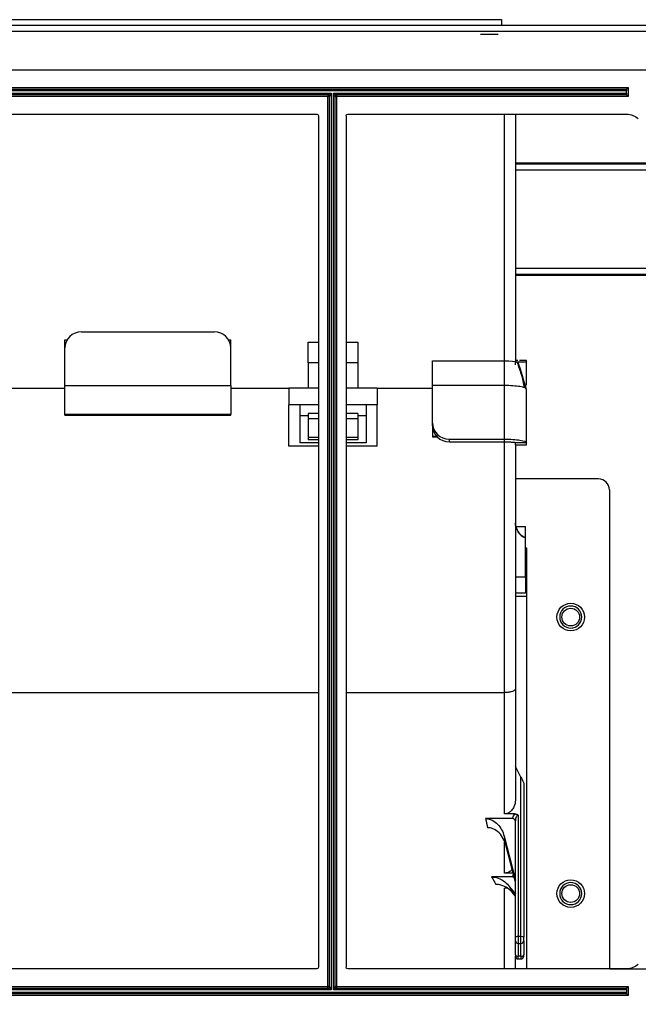
# Model space of a CAD drawing. Units: inches. Extents: x 0 to 6495, y 0 to 4633.
# Drawn here: x 2376 to 2488, y 3530 to 3708 of the extents above; entities that cross this region are included whole.
import ezdxf

# ---------------------------------------------------------------- set-up
doc = ezdxf.new("R2010")
doc.units = ezdxf.units.IN
doc.header["$MEASUREMENT"] = 0
doc.layers.add('LG-AIRCON', color=3, linetype='Continuous')
doc.layers.add('LG-DIMENSION', color=7, linetype='Continuous')
doc.styles.add('LG-TEXT', font='arial.ttf')
doc.dimstyles.new('LG-DIMENSION', dxfattribs={"dimtxt": 30, "dimasz": 25, "dimexe": 0.18, "dimexo": 0.0625, "dimgap": 5, "dimtad": 2, "dimtoh": 1, "dimdec": 0, "dimrnd": 0.05, "dimzin": 0, "dimdsep": 46, "dimtxsty": 'LG-TEXT', "dimcen": 0.09, "dimadec": 0, "dimazin": 0, "dimtfac": 1, "dimtdec": 0, "dimtix": 1, "dimtofl": 0, "dimtmove": 0, "dimatfit": 3, "dimfxl": 0.18, "dimtolj": 1, "dimtzin": 0, "dimarcsym": 0})

# ---------------------------------------------------------------- blocks, each defined once
blk = doc.blocks.new('*D6')
at = {"layer": 'Defpoints', "color": 0, "transparency": 16777216}
for p in [(2598.97, 3690.86), (2482.93, 3536.26), (2767.16, 3536.26)]:
    blk.add_point(p, dxfattribs=at)
at = {"layer": 'LG-DIMENSION', "color": 0, "lineweight": -2, "transparency": 16777216}
for p, q in [((2599.03, 3690.86), (2767.34, 3690.86)), ((2767.16, 3665.86), (2767.16, 3561.26)), ((2482.99, 3536.26), (2767.34, 3536.26))]:
    blk.add_line(p, q, dxfattribs=at)
at = {"layer": 'LG-DIMENSION', "color": 0, "transparency": 16777216}
for points in [[(2762.99, 3665.86), (2771.33, 3665.86), (2767.16, 3690.86)], [(2762.99, 3561.26), (2771.33, 3561.26), (2767.16, 3536.26)]]:
    blk.add_solid(points, dxfattribs=at)
at = {"layer": 'LG-DIMENSION', "color": 0, "transparency": 16777216, "insert": (2787.48, 3613.56), "char_height": 30, "attachment_point": 5, "rotation": 90, "style": 'LG-TEXT'}
blk.add_mtext('\\A1;155', dxfattribs=at)
blk = doc.blocks.new('*D8')
at = {"layer": 'Defpoints', "color": 0, "transparency": 16777216}
for p in [(1547.58, 3605.49), (2608.48, 3605.49), (1547.58, 3433.19)]:
    blk.add_point(p, dxfattribs=at)
at = {"layer": 'LG-DIMENSION', "color": 0, "lineweight": -2, "transparency": 16777216}
for p, q in [((1547.58, 3605.43), (1547.58, 3433.01)), ((2608.48, 3605.43), (2608.48, 3433.01)), ((2583.48, 3433.19), (1572.58, 3433.19))]:
    blk.add_line(p, q, dxfattribs=at)
at = {"layer": 'LG-DIMENSION', "color": 0, "transparency": 16777216}
for points in [[(1572.58, 3437.36), (1572.58, 3429.03), (1547.58, 3433.19)], [(2583.48, 3437.36), (2583.48, 3429.03), (2608.48, 3433.19)]]:
    blk.add_solid(points, dxfattribs=at)
at = {"layer": 'LG-DIMENSION', "color": 0, "transparency": 16777216, "insert": (2078.03, 3412.88), "char_height": 30, "attachment_point": 5, "style": 'LG-TEXT'}
blk.add_mtext('\\A1;1060', dxfattribs=at)

msp = doc.modelspace()

# ---------------------------------------------------------------- linework, layer by layer
at = {"layer": 'LG-AIRCON', "linetype": 'Continuous', "extrusion": (-4.05736e-16, -1, 0)}
for p, q in [((2335.43, 3707.94), (2463.43, 3707.94)), ((2463.43, 3707.94), (2463.43, 3706.86)), ((2627.03, 3706.86), (1529.03, 3706.86)), ((1529.03, 3705.86), (2627.03, 3705.86)), ((2462.83, 3705.26), (2459.63, 3705.26)), ((2199.52, 3698.86), (2491.03, 3698.86)), ((2204.22, 3695.66), (2486.33, 3695.66)), ((2204.52, 3695.36), (2486.03, 3695.36)), ((2486.33, 3695.66), (2486.03, 3695.36)), ((2486.03, 3695.36), (2486.03, 3695.06)), ((2486.33, 3695.66), (2486.33, 3694.06)), ((2486.03, 3695.06), (2204.52, 3695.06)), ((2257.98, 3694.66), (2432.58, 3694.66)), ((2431.98, 3694.36), (2258.58, 3694.36)), ((2431.98, 3694.06), (2258.58, 3694.06)), ((2431.98, 3694.36), (2432.58, 3694.66)), ((2431.98, 3694.36), (2431.98, 3694.06)), ((2431.98, 3533.06), (2431.98, 3694.06)), ((2432.28, 3694.06), (2431.98, 3694.06)), ((2432.58, 3694.66), (2432.28, 3694.06)), ((2432.28, 3533.06), (2432.28, 3694.06)), ((2432.58, 3694.66), (2432.58, 3532.46)), ((2432.98, 3532.46), (2432.98, 3694.66)), ((2432.98, 3694.66), (2486.03, 3694.66)), ((2433.28, 3694.06), (2432.98, 3694.66)), ((2432.98, 3694.66), (2433.58, 3694.36)), ((2433.28, 3694.06), (2433.28, 3533.06)), ((2433.28, 3694.06), (2433.58, 3694.06)), ((2486.03, 3694.36), (2433.58, 3694.36)), ((2433.58, 3694.36), (2433.58, 3694.06)), ((2433.58, 3694.06), (2433.58, 3533.06)), ((2486.33, 3694.06), (2433.58, 3694.06)), ((2486.03, 3694.66), (2486.03, 3695.06)), ((2486.03, 3694.66), (2486.03, 3694.36)), ((2486.03, 3694.36), (2486.33, 3694.06)), ((2260.58, 3690.86), (2429.98, 3690.86)), ((2430.28, 3690.56), (2430.28, 3536.56)), ((2435.28, 3690.56), (2435.28, 3536.56)), ((2435.58, 3690.86), (2486.03, 3690.86)), ((2463.93, 3646.11), (2463.93, 3690.86)), ((2465.93, 3690.86), (2465.93, 3645.98)), ((2465.92, 3682.04), (2568.03, 3682.04)), ((2465.92, 3681.85), (2568.03, 3681.85)), ((2568.03, 3680.7), (2465.92, 3680.7)), ((2465.93, 3663.02), (2509.93, 3663.02)), ((2509.93, 3661.87), (2465.93, 3661.87)), ((2509.93, 3661.68), (2465.93, 3661.68)), ((2387.43, 3651.47), (2411.43, 3651.47)), ((2384.43, 3648.56), (2384.43, 3650.02)), ((2384.43, 3650.02), (2384.83, 3650.02)), ((2414.03, 3650.02), (2414.43, 3650.02)), ((2414.43, 3648.56), (2414.43, 3650.02)), ((2428.43, 3649.6), (2430.28, 3649.6)), ((2428.43, 3645.89), (2428.43, 3649.6)), ((2435.28, 3649.6), (2437.43, 3649.6)), ((2437.43, 3649.6), (2437.43, 3645.89)), ((2384.43, 3641.77), (2384.43, 3648.56)), ((2414.43, 3641.77), (2414.43, 3648.56)), ((2430.28, 3645.89), (2428.43, 3645.89)), ((2428.43, 3645.89), (2428.43, 3641.29)), ((2437.43, 3645.89), (2435.28, 3645.89)), ((2437.43, 3645.89), (2437.43, 3641.29)), ((2450.93, 3646.26), (2463.93, 3646.26)), ((2450.93, 3641.77), (2450.93, 3646.26)), ((2466.38, 3646.27), (2465.93, 3646.27)), ((2466.27, 3645.97), (2465.93, 3645.97)), ((2465.93, 3645.53), (2465.93, 3645.97)), ((2467.93, 3645.97), (2466.44, 3645.97)), ((2467.93, 3646.27), (2466.66, 3646.27)), ((2467.93, 3645.97), (2467.93, 3646.27)), ((2467.93, 3641.82), (2467.93, 3645.97)), ((2384.43, 3641.77), (2414.43, 3641.77)), ((2384.43, 3636.56), (2384.43, 3641.77)), ((2414.43, 3641.77), (2414.43, 3636.56)), ((2463.93, 3641.77), (2450.93, 3641.77)), ((2450.93, 3634.98), (2450.93, 3641.77)), ((2463.93, 3632.07), (2463.93, 3641.81)), ((2373.93, 3641.29), (2384.43, 3641.29)), ((2373.93, 3641.29), (2384.43, 3641.29)), ((2414.43, 3641.29), (2424.93, 3641.29)), ((2414.43, 3641.29), (2424.93, 3641.29)), ((2424.93, 3641.29), (2424.93, 3638.29)), ((2430.28, 3641.29), (2424.93, 3641.29)), ((2440.93, 3641.29), (2435.28, 3641.29)), ((2440.93, 3641.29), (2450.93, 3641.29)), ((2440.93, 3641.29), (2440.93, 3638.29)), ((2440.93, 3641.29), (2450.93, 3641.29)), ((2467.93, 3631.44), (2467.93, 3641.1)), ((2426.93, 3638.29), (2424.93, 3638.29)), ((2424.93, 3630.79), (2424.93, 3638.29)), ((2430.28, 3638.29), (2426.93, 3638.29)), ((2426.93, 3638.29), (2426.93, 3631.38)), ((2438.93, 3638.29), (2435.28, 3638.29)), ((2440.93, 3638.29), (2438.93, 3638.29)), ((2438.93, 3638.29), (2438.93, 3631.38)), ((2440.93, 3630.79), (2440.93, 3638.29)), ((2414.43, 3636.56), (2384.43, 3636.56)), ((2384.43, 3636.4), (2384.43, 3636.56)), ((2384.43, 3636.4), (2414.43, 3636.4)), ((2414.43, 3636.4), (2414.43, 3636.56)), ((2430.28, 3636.69), (2428.43, 3636.69)), ((2428.43, 3636.69), (2428.43, 3635.72)), ((2437.43, 3636.69), (2435.28, 3636.69)), ((2437.43, 3636.69), (2437.43, 3635.72)), ((2428.43, 3636.29), (2426.93, 3636.29)), ((2430.28, 3635.72), (2428.43, 3635.72)), ((2428.43, 3635.72), (2428.43, 3632.39)), ((2437.43, 3635.72), (2435.28, 3635.72)), ((2438.93, 3636.29), (2437.43, 3636.29)), ((2437.43, 3635.72), (2437.43, 3632.39)), ((2450.93, 3634.5), (2450.93, 3634.98)), ((2450.93, 3634.5), (2450.93, 3632.55)), ((2430.28, 3631.38), (2426.93, 3631.38)), ((2430.28, 3632.39), (2428.43, 3632.39)), ((2428.43, 3632.39), (2428.43, 3631.97)), ((2430.28, 3631.97), (2428.43, 3631.97)), ((2437.43, 3632.39), (2435.28, 3632.39)), ((2437.43, 3631.97), (2435.28, 3631.97)), ((2438.93, 3631.38), (2435.28, 3631.38)), ((2437.43, 3632.39), (2437.43, 3631.97)), ((2451.69, 3632.55), (2450.93, 3632.55)), ((2450.93, 3632.55), (2450.93, 3632.45)), ((2451.8, 3632.45), (2450.93, 3632.45)), ((2453.93, 3632.07), (2453.93, 3631.58)), ((2453.93, 3632.07), (2463.93, 3632.07)), ((2453.93, 3631.58), (2463.93, 3631.58)), ((2463.93, 3586.23), (2463.93, 3631.58)), ((2465.93, 3631.05), (2465.93, 3631.44)), ((2465.93, 3631.05), (2467.93, 3631.05)), ((2465.93, 3631.04), (2467.93, 3631.04)), ((2465.93, 3631.04), (2465.93, 3586.91)), ((2467.93, 3631.05), (2467.93, 3631.44)), ((2467.93, 3631.04), (2467.93, 3631.05)), ((2430.28, 3630.79), (2424.93, 3630.79)), ((2440.93, 3630.79), (2435.28, 3630.79)), ((2480.93, 3624.89), (2465.93, 3624.89)), ((2482.93, 3622.89), (2482.93, 3536.26)), ((2466, 3616.29), (2467.73, 3616.29)), ((2467.73, 3614.2), (2467.73, 3616.29)), ((2467.73, 3607.2), (2467.73, 3614.2)), ((2467.73, 3612.53), (2467.93, 3612.33)), ((2467.93, 3612.33), (2467.93, 3606.7)), ((2465.93, 3607.2), (2467.73, 3607.2)), ((2467.73, 3607.2), (2467.73, 3604.2)), ((2467.93, 3606.7), (2467.73, 3606.7)), ((2467.93, 3606.7), (2467.93, 3605.2)), ((2467.93, 3605.2), (2467.93, 3603.7)), ((2467.73, 3604.2), (2465.93, 3604.2)), ((2465.93, 3603.7), (2467.93, 3603.7)), ((2467.93, 3603.7), (2467.93, 3536.26)), ((2465.93, 3586.91), (2465.93, 3566.93)), ((2334.93, 3586.23), (2430.28, 3586.23)), ((2435.28, 3586.23), (2463.93, 3586.23)), ((2463.93, 3564.28), (2463.93, 3586.23)), ((2466.93, 3570.92), (2465.93, 3572.86)), ((2466.93, 3542.1), (2466.93, 3570.92)), ((2467.43, 3569.83), (2467.43, 3541.98)), ((2465.43, 3563.44), (2460.53, 3563.44)), ((2465.88, 3564.28), (2463.93, 3564.28)), ((2466.43, 3564.07), (2466.43, 3542.1)), ((2465.93, 3541.98), (2465.93, 3563.07)), ((2463.88, 3560.28), (2465.93, 3552.3)), ((2463.93, 3553.58), (2463.93, 3559.25)), ((2465.93, 3551.94), (2464.19, 3558.7)), ((2465.43, 3552.89), (2461.62, 3552.89)), ((2465.51, 3553.58), (2463.93, 3553.58)), ((2464.43, 3550.89), (2463.93, 3550.89)), ((2463.93, 3536.26), (2463.93, 3550.89)), ((2464.87, 3551.13), (2465.93, 3549.76)), ((2465.93, 3549.4), (2465.6, 3549.83)), ((2465.93, 3541.35), (2465.93, 3541.98)), ((2466.93, 3542.1), (2466.43, 3542.1)), ((2466.43, 3542.1), (2466.43, 3540.85)), ((2466.93, 3540.85), (2466.93, 3542.1)), ((2467.43, 3541.35), (2467.43, 3541.98)), ((2465.93, 3538.81), (2465.93, 3541.35)), ((2466.43, 3540.85), (2466.93, 3540.85)), ((2466.43, 3540.85), (2466.43, 3538.56)), ((2466.93, 3538.56), (2466.93, 3540.85)), ((2467.43, 3541.35), (2467.43, 3538.81)), ((2465.93, 3538.81), (2465.93, 3538.57)), ((2465.93, 3536.26), (2465.93, 3538.57)), ((2466.93, 3538.56), (2466.43, 3538.56)), ((2466.43, 3538.07), (2466.43, 3538.56)), ((2466.93, 3538.56), (2466.93, 3538.07)), ((2467.43, 3538.57), (2467.43, 3538.81)), ((2466.43, 3538.07), (2466.93, 3538.07)), ((2429.98, 3536.26), (2260.58, 3536.26)), ((2486.03, 3536.26), (2435.58, 3536.26)), ((2258.58, 3533.06), (2431.98, 3533.06)), ((2431.98, 3532.76), (2431.98, 3533.06)), ((2432.28, 3533.06), (2431.98, 3533.06)), ((2432.28, 3533.06), (2432.58, 3532.46)), ((2432.98, 3532.46), (2433.28, 3533.06)), ((2433.58, 3533.06), (2433.28, 3533.06)), ((2433.58, 3533.06), (2486.33, 3533.06)), ((2433.58, 3533.06), (2433.58, 3532.76)), ((2486.33, 3533.06), (2486.03, 3532.76)), ((2486.33, 3533.06), (2486.33, 3531.46)), ((2486.33, 3531.46), (2204.22, 3531.46)), ((2204.52, 3532.06), (2486.03, 3532.06)), ((2486.03, 3531.76), (2204.52, 3531.76)), ((2432.58, 3532.46), (2257.98, 3532.46)), ((2258.58, 3532.76), (2431.98, 3532.76)), ((2432.58, 3532.46), (2431.98, 3532.76)), ((2433.58, 3532.76), (2432.98, 3532.46)), ((2486.03, 3532.46), (2432.98, 3532.46)), ((2433.58, 3532.76), (2486.03, 3532.76)), ((2486.03, 3532.76), (2486.03, 3532.46)), ((2486.03, 3532.46), (2486.03, 3532.06)), ((2486.03, 3532.06), (2486.03, 3531.76)), ((2486.03, 3531.76), (2486.33, 3531.46))]:
    msp.add_line(p, q, dxfattribs=at)
at = {"layer": 'LG-AIRCON', "linetype": 'Continuous'}
for centre, radius in [((2475.93, 3599.89), 2.5), ((2475.93, 3599.89), 1.6), ((2475.93, 3549.89), 2.5), ((2475.93, 3549.89), 1.6)]:
    msp.add_circle(centre, radius, dxfattribs=at)
at = {"layer": 'LG-AIRCON', "linetype": 'Continuous', "extrusion": (-1.01926e-30, 4.1355e-46, -1)}
for centre in [(-2475.93, 3599.89), (-2475.93, 3549.89)]:
    msp.add_circle(centre, 2, dxfattribs=at)
for centre, radius, start, end in [((-2431.98, 3694.06), 0.3, 90, 180), ((-2429.98, 3690.56), 0.3, 90, 180), ((-2435.58, 3690.56), 0.3, 0, 90), ((-2486.03, 3687.86), 3, 90, 135), ((-2486.03, 3539.26), 3, 225, 270), ((-2429.98, 3536.56), 0.3, 180, 270), ((-2435.58, 3536.56), 0.3, 270, 0), ((-2431.98, 3533.06), 0.3, 180, 270), ((-2433.58, 3533.06), 0.3, 270, 0)]:
    msp.add_arc(centre, radius, start, end, dxfattribs=at)
at = {"layer": 'LG-AIRCON', "linetype": 'Continuous'}
for centre, radius, start, end in [((2433.58, 3694.06), 0.3, 90, 180), ((2480.93, 3622.89), 2, 0, 90), ((2468.93, 3616.95), 3, 180, 246.4218), ((2466.43, 3541.35), 0.5, 180, 270), ((2466.93, 3541.35), 0.5, 270, 0), ((2466.43, 3538.57), 0.5, 180, 270), ((2466.93, 3538.57), 0.5, 270, 0)]:
    msp.add_arc(centre, radius, start, end, dxfattribs=at)
for centre, major_axis, ratio, start_param, end_param in [((2387.43, 3648.56), (-3, 0), 0.970263, 4.712389, 6.283185), ((2411.43, 3648.56), (-3, 0), 0.970263, 3.141593, 4.712389), ((2453.93, 3634.98), (-3, 0), 0.970263, 0, 1.570796), ((2453.93, 3634.5), (3, 0), 0.970263, 3.141593, 4.712389), ((2465.43, 3563.07), (-0.5, 0), 0.561284, 3.141593, 3.988831), ((2465.43, 3552.53), (-0.5, 0), 0.663969, 4.124334, 4.228639), ((2466.43, 3541.98), (0.5, 0), 0.242054, 1.570796, 3.141593), ((2466.93, 3541.98), (0.5, 0), 0.242054, 0, 1.570796), ((2466.43, 3538.81), (-0.5, 0), 0.514922, 0, 1.570796), ((2466.93, 3538.81), (-0.5, 0), 0.514922, 1.570796, 3.141593)]:
    msp.add_ellipse(centre, major_axis=major_axis, ratio=ratio, start_param=start_param, end_param=end_param, dxfattribs=at)
at = {"layer": 'LG-AIRCON', "linetype": 'Continuous', "extrusion": (-1.01926e-30, 3.50325e-46, -1)}
msp.add_ellipse((2466.93, 3570.8), major_axis=(0.498, -0.977), ratio=0.050302, start_param=4.613894, end_param=6.184691, dxfattribs=at)
at = {"layer": 'LG-AIRCON', "linetype": 'Continuous', "extrusion": (-1.01926e-30, 4.37906e-47, -1)}
msp.add_ellipse((2440.97, 3620.66), major_axis=(25.59, -102.1), ratio=0.058623, start_param=5.321923, end_param=5.341492, dxfattribs=at)
at = {"layer": 'LG-AIRCON', "linetype": 'Continuous', "extrusion": (-1.01926e-30, 1.31372e-46, -1)}
msp.add_ellipse((2443.88, 3621.37), major_axis=(25.58, -105.1), ratio=0.05714, start_param=5.346471, end_param=5.365081, dxfattribs=at)
at = {"layer": 'LG-AIRCON', "linetype": 'Continuous', "extrusion": (-1.01926e-30, 8.75812e-46, -1)}
msp.add_ellipse((2396.58, 3620.66), major_axis=(77.9, -101.69), ratio=0.118737, start_param=5.528834, end_param=5.546534, dxfattribs=at)
at = {"layer": 'LG-AIRCON', "linetype": 'Continuous', "extrusion": (-1.01926e-30, 2.62743e-46, -1)}
msp.add_ellipse((2398.98, 3622.4), major_axis=(77.86, -104.71), ratio=0.117798, start_param=5.544911, end_param=5.561891, dxfattribs=at)
at = {"layer": 'LG-AIRCON', "linetype": 'Continuous'}
for points, degree in [([(2463.93, 3641.77), (2463.93, 3646.26)], 1), ([(2463.93, 3646.26), (2465.01, 3646.25), (2465.98, 3646.16), (2466.24, 3646.06)], 3), ([(2467.93, 3641.1), (2466.24, 3646.06)], 1), ([(2466.24, 3646.06), (2466.3, 3646.04), (2466.37, 3646.02), (2466.43, 3645.99)], 3), ([(2467.93, 3641), (2467.45, 3642.67), (2466.95, 3644.33), (2466.43, 3645.99)], 3), ([(2467.56, 3641.37), (2467.16, 3643.36)], 1), ([(2467.65, 3641.93), (2467.78, 3641.52)], 1), ([(2467.93, 3641), (2467.93, 3641.1)], 1), ([(2463.93, 3631.58), (2463.93, 3632.07)], 1), ([(2465.93, 3631.44), (2467.93, 3631.44)], 1), ([(2465.72, 3552.78), (2465.7, 3552.8), (2465.68, 3552.81), (2465.66, 3552.82)], 3)]:
    msp.add_open_spline(points, degree=degree, dxfattribs=at)
for points, knots in [([(2467.93, 3641.1), (2467.93, 3641.27), (2467.49, 3641.44), (2466.01, 3641.69), (2464.97, 3641.76), (2463.93, 3641.77)], [0, 0, 0, 0, 0.5, 0.5, 1, 1, 1, 1]), ([(2463.93, 3632.07), (2464.97, 3632.07), (2466.01, 3632), (2467.49, 3631.77), (2467.93, 3631.61), (2467.93, 3631.44)], [0, 0, 0, 0, 0.5, 0.5, 1, 1, 1, 1]), ([(2463.93, 3631.58), (2464.04, 3631.58), (2464.15, 3631.58), (2464.37, 3631.58), (2464.48, 3631.58), (2464.69, 3631.57), (2464.79, 3631.57), (2464.98, 3631.56), (2465.08, 3631.56), (2465.25, 3631.55), (2465.33, 3631.54), (2465.48, 3631.53), (2465.55, 3631.53), (2465.67, 3631.51), (2465.72, 3631.51), (2465.81, 3631.49), (2465.85, 3631.48), (2465.91, 3631.46), (2465.93, 3631.45), (2465.93, 3631.44)], [0, 0, 0, 0, 0.105822, 0.105822, 0.211642, 0.211642, 0.317463, 0.317463, 0.423267, 0.423267, 0.529017, 0.529017, 0.634766, 0.634766, 0.740515, 0.740515, 0.846264, 0.846264, 1, 1, 1, 1]), ([(2467.73, 3614.2), (2467.42, 3614.33), (2467.13, 3614.52), (2466.64, 3614.98), (2466.43, 3615.25), (2466.12, 3615.84), (2466.01, 3616.17), (2465.96, 3616.51), (2465.94, 3616.65), (2465.93, 3616.8), (2465.93, 3616.94)], [0, 0, 0, 0, 0.29141, 0.29141, 0.582819, 0.582819, 0.874228, 0.874228, 0.874228, 1, 1, 1, 1]), ([(2465.93, 3586.91), (2465.93, 3586.9), (2465.93, 3586.89), (2465.92, 3586.84), (2465.9, 3586.8), (2465.83, 3586.69), (2465.75, 3586.62), (2465.51, 3586.49), (2465.35, 3586.43), (2465.01, 3586.34), (2464.8, 3586.3), (2464.38, 3586.25), (2464.15, 3586.23), (2463.93, 3586.23)], [0, 0, 0, 0, 0.040563, 0.040563, 0.140415, 0.140415, 0.355312, 0.355312, 0.570208, 0.570208, 0.785104, 0.785104, 1, 1, 1, 1]), ([(2465.93, 3566.93), (2465.93, 3566.89), (2465.93, 3566.84), (2465.91, 3566.39), (2465.83, 3565.98), (2465.66, 3565.6), (2465.55, 3565.35), (2465.41, 3565.11), (2465.08, 3564.75), (2464.92, 3564.61), (2464.58, 3564.41), (2464.4, 3564.34), (2464.13, 3564.29), (2464.03, 3564.28), (2463.93, 3564.28)], [0, 0, 0, 0, 0.037392, 0.037392, 0.377222, 0.377222, 0.377222, 0.602691, 0.602691, 0.776817, 0.776817, 0.92055, 0.92055, 1, 1, 1, 1]), ([(2460.53, 3563.44), (2461.37, 3563.44), (2462.15, 3562.99), (2463.28, 3561.81), (2463.67, 3561.07), (2463.88, 3560.28)], [0, 0, 0, 0, 0.5, 0.5, 1, 1, 1, 1]), ([(2465.43, 3563.44), (2465.44, 3563.55), (2465.46, 3563.65), (2465.55, 3563.88), (2465.62, 3564.01), (2465.76, 3564.17), (2465.82, 3564.23), (2465.88, 3564.28)], [0, 0, 0, 0, 0.345781, 0.345781, 0.76453, 0.76453, 1, 1, 1, 1]), ([(2465.76, 3563.28), (2465.73, 3563.32), (2465.69, 3563.35), (2465.61, 3563.4), (2465.56, 3563.42), (2465.49, 3563.44), (2465.46, 3563.44), (2465.43, 3563.44)], [0, 0, 0, 0, 0.420743, 0.420743, 0.77334, 0.77334, 1, 1, 1, 1]), ([(2465.88, 3564.28), (2465.98, 3564.28), (2466.07, 3564.27), (2466.24, 3564.21), (2466.32, 3564.16), (2466.4, 3564.09), (2466.42, 3564.08), (2466.43, 3564.07), (2466.43, 3564.07), (2466.43, 3564.07)], [0, 0, 0, 0, 0.456484, 0.456484, 0.909327, 0.909327, 0.992561, 0.992561, 1, 1, 1, 1]), ([(2466.43, 3564.07), (2466.4, 3564.07), (2466.37, 3564.06), (2466.34, 3564.05), (2466.33, 3564.04), (2466.27, 3564.02), (2466.23, 3563.98), (2466.14, 3563.89), (2466.1, 3563.82), (2466.02, 3563.65), (2465.99, 3563.54), (2465.94, 3563.31), (2465.93, 3563.19), (2465.93, 3563.07)], [0, 0, 0, 0, 0.069316, 0.069316, 0.094871, 0.094871, 0.225197, 0.225197, 0.411531, 0.411531, 0.689907, 0.689907, 1, 1, 1, 1]), ([(2464.19, 3558.7), (2464.07, 3559.17), (2463.87, 3559.64), (2463.37, 3560.44), (2463.06, 3560.8), (2462.44, 3561.31), (2462.13, 3561.49), (2461.51, 3561.73), (2461.19, 3561.8), (2460.87, 3561.8)], [0, 0, 0, 0, 0.308365, 0.308365, 0.591797, 0.591797, 0.804938, 0.804938, 1, 1, 1, 1]), ([(2465.93, 3562.79), (2465.93, 3562.8), (2465.93, 3562.81), (2465.93, 3562.92), (2465.91, 3563.01), (2465.84, 3563.16), (2465.81, 3563.22), (2465.76, 3563.28)], [0, 0, 0, 0, 0.065934, 0.065934, 0.614578, 0.614578, 1, 1, 1, 1]), ([(2461.62, 3552.89), (2462.01, 3552.89), (2462.41, 3552.81), (2463.23, 3552.52), (2463.66, 3552.28), (2464.03, 3551.98), (2464.34, 3551.73), (2464.63, 3551.45), (2464.87, 3551.13)], [0, 0, 0, 0, 0.307615, 0.307615, 0.68449, 0.68449, 0.68449, 1, 1, 1, 1]), ([(2465.34, 3554.26), (2465.21, 3554.12), (2465.07, 3553.98), (2464.71, 3553.75), (2464.49, 3553.65), (2464.26, 3553.61), (2464.15, 3553.59), (2464.04, 3553.58), (2463.93, 3553.58)], [0, 0, 0, 0, 0.365126, 0.365126, 0.79557, 0.79557, 0.79557, 1, 1, 1, 1]), ([(2465.43, 3552.89), (2465.44, 3553.01), (2465.46, 3553.12), (2465.53, 3553.26), (2465.55, 3553.29), (2465.56, 3553.31)], [0, 0, 0, 0, 0.805038, 0.805038, 1, 1, 1, 1]), ([(2465.66, 3552.82), (2465.62, 3552.85), (2465.58, 3552.87), (2465.5, 3552.89), (2465.46, 3552.89), (2465.43, 3552.89)], [0, 0, 0, 0, 0.596401, 0.596401, 1, 1, 1, 1]), ([(2465.6, 3549.83), (2465.3, 3550.22), (2464.93, 3550.57), (2464.15, 3551.1), (2463.74, 3551.3), (2463.01, 3551.5), (2462.7, 3551.55), (2462.4, 3551.55)], [0, 0, 0, 0, 0.400459, 0.400459, 0.756839, 0.756839, 1, 1, 1, 1])]:
    msp.add_open_spline(points, degree=3, knots=knots, dxfattribs=at)

# ---------------------------------------------------------------- dimensions: what is measured, and where the dimension line sits
at = {"layer": 'LG-DIMENSION'}
dim = msp.add_linear_dim(base=(2767.16, 3536.26), p1=(2598.97, 3690.86), p2=(2482.93, 3536.26), angle=90, dimstyle='LG-DIMENSION', dxfattribs=at)
dim.commit()
dim.dimension.update_dxf_attribs({"geometry": '*D6', "text_midpoint": (2787.48, 3613.56)})
dim = msp.add_linear_dim(base=(1547.58, 3433.19), p1=(2608.48, 3605.49), p2=(1547.58, 3605.49), text='1060', dimstyle='LG-DIMENSION', dxfattribs=at)
dim.commit()
dim.dimension.update_dxf_attribs({"geometry": '*D8', "text_midpoint": (2078.03, 3412.88)})

doc.saveas('drawing.dxf')
